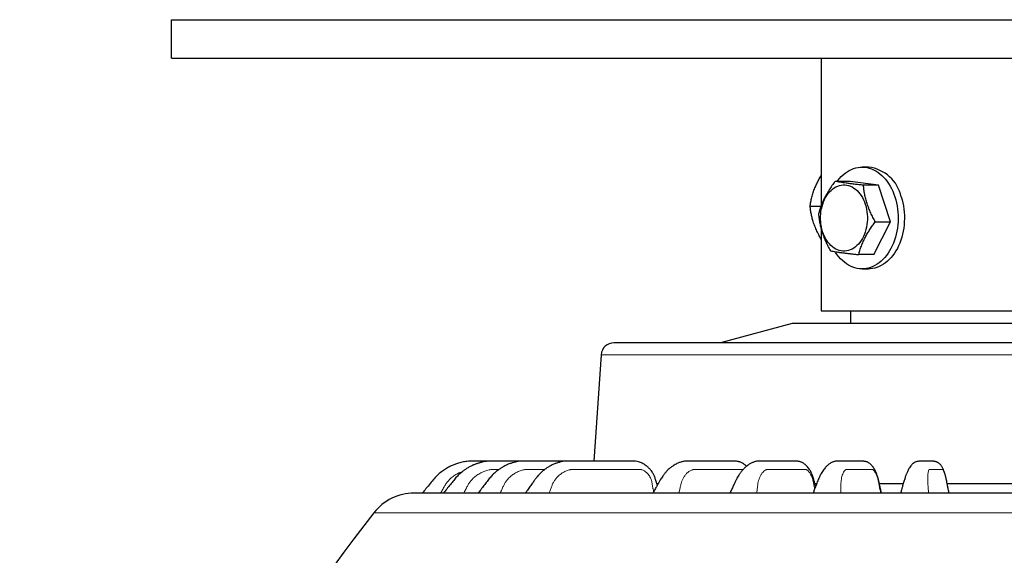
# Model space of a CAD drawing. Units: millimetres. Extents: x 207 to 2007, y 88 to 2868.
# Drawn here: x 493 to 713, y 1896 to 2016 of the extents above; entities that cross this region are included whole.
import ezdxf

# ---------------------------------------------------------------- set-up
doc = ezdxf.new("R2010")
doc.units = ezdxf.units.MM
doc.header["$LTSCALE"] = 10

msp = doc.modelspace()

# ---------------------------------------------------------------- linework, layer by layer
at = {"color": 7, "linetype": 'Continuous', "lineweight": 25}
for p, q in [((526.95, 2006.94), (526.95, 2015.51)), ((526.95, 2015.51), (898.38, 2015.51)), ((526.95, 2006.94), (898.38, 2006.94)), ((671.81, 2006.94), (671.81, 1973.96)), ((682.36, 1982.58), (680.95, 1982.58)), ((678.31, 1979.41), (674.92, 1979.41)), ((684.64, 1978.55), (678.31, 1979.41)), ((684.64, 1978.55), (681.25, 1978.55)), ((687.28, 1970.37), (684.64, 1978.55)), ((669.35, 1973.85), (671.77, 1973.85)), ((683.59, 1963.05), (687.28, 1970.37)), ((683.89, 1970.37), (687.28, 1970.37)), ((671.81, 1968.85), (671.81, 1950.51)), ((683.59, 1963.05), (680.2, 1963.05)), ((680.95, 1959.87), (682.36, 1959.87)), ((671.81, 1950.51), (753.53, 1950.51)), ((678.38, 1950.51), (678.38, 1947.66)), ((665.38, 1947.66), (649.39, 1943.37)), ((759.95, 1947.66), (665.38, 1947.66)), ((622.76, 1940.71), (621.12, 1916.93)), ((635.15, 1911.94), (635.46, 1911.94)), ((670.39, 1911.94), (670.81, 1911.94)), ((684.78, 1911.94), (690.13, 1911.94)), ((699.92, 1911.94), (725.46, 1911.94))]:
    msp.add_line(p, q, dxfattribs=at)
at = {"color": 8, "linetype": 'Continuous', "lineweight": 18}
for p, q in [((802.58, 1940.71), (622.76, 1940.71)), ((594.73, 1905.43), (572.04, 1905.43)), ((853.3, 1905.43), (594.73, 1905.43))]:
    msp.add_line(p, q, dxfattribs=at)
at = {"color": 7, "linetype": 'Continuous', "lineweight": 25, "flags": 128}
for points in [[(675.38, 1979.41), (675.52, 1979.6), (675.9, 1980.06), (676.31, 1980.49), (676.73, 1980.89), (677.16, 1981.24), (677.62, 1981.56), (678.08, 1981.84), (678.56, 1982.07), (679.04, 1982.26), (679.54, 1982.41), (680.04, 1982.51), (680.54, 1982.57), (681.04, 1982.58), (681.55, 1982.55), (682.05, 1982.48), (682.55, 1982.36), (683.04, 1982.19), (683.52, 1981.99), (683.99, 1981.74), (684.45, 1981.45), (684.9, 1981.11), (685.33, 1980.74), (685.75, 1980.34), (686.14, 1979.89), (686.52, 1979.41), (686.87, 1978.9), (687.2, 1978.36), (687.5, 1977.79), (687.78, 1977.2), (688.03, 1976.58), (688.26, 1975.94)], [(672.15, 1968.16), (671.99, 1968.69), (671.87, 1969.25), (671.77, 1969.81), (671.71, 1970.39), (671.68, 1970.97), (671.68, 1971.55), (671.72, 1972.13), (671.78, 1972.7), (671.88, 1973.26), (672.01, 1973.81), (672.17, 1974.35), (672.35, 1974.87), (672.57, 1975.36), (672.81, 1975.83), (673.08, 1976.27), (673.37, 1976.68), (673.69, 1977.06), (674.02, 1977.4), (674.37, 1977.7), (674.74, 1977.96), (675.12, 1978.18), (675.51, 1978.36), (675.91, 1978.49), (676.31, 1978.58), (676.72, 1978.62), (677.14, 1978.62), (677.54, 1978.57), (677.95, 1978.48), (678.35, 1978.34), (678.74, 1978.16), (679.12, 1977.93), (679.48, 1977.67), (679.83, 1977.36), (680.16, 1977.02), (680.48, 1976.64), (680.77, 1976.23), (681.03, 1975.79), (681.27, 1975.31), (681.48, 1974.82), (681.67, 1974.3), (681.83, 1973.76), (681.95, 1973.21), (682.04, 1972.64), (682.11, 1972.07), (682.14, 1971.49), (682.14, 1970.91), (682.1, 1970.33), (682.04, 1969.76), (681.94, 1969.19), (681.81, 1968.64), (681.65, 1968.1), (681.46, 1967.59), (681.25, 1967.09), (681.01, 1966.62), (680.74, 1966.18), (680.45, 1965.77), (680.13, 1965.4), (679.8, 1965.06), (679.45, 1964.76), (679.08, 1964.5), (678.7, 1964.28), (678.31, 1964.1), (677.91, 1963.96), (677.5, 1963.88), (677.09, 1963.83), (676.68, 1963.84), (676.27, 1963.88), (675.87, 1963.98), (675.47, 1964.11), (675.08, 1964.3), (674.7, 1964.52), (674.34, 1964.79), (673.99, 1965.09), (673.65, 1965.43), (673.34, 1965.81), (673.05, 1966.23), (672.79, 1966.67), (672.55, 1967.14), (672.33, 1967.64), (672.15, 1968.16)], [(688.26, 1975.94), (688.45, 1975.28), (688.62, 1974.61), (688.75, 1973.92), (688.86, 1973.22), (688.93, 1972.52), (688.97, 1971.81), (688.98, 1971.09), (688.96, 1970.38), (688.91, 1969.67), (688.82, 1968.97), (688.7, 1968.27), (688.56, 1967.59), (688.38, 1966.92), (688.18, 1966.27), (687.94, 1965.64), (687.68, 1965.03), (687.39, 1964.44), (687.08, 1963.89), (686.74, 1963.36), (686.38, 1962.86), (686, 1962.39), (685.59, 1961.96), (685.17, 1961.57), (684.74, 1961.21), (684.28, 1960.89), (683.82, 1960.62), (683.34, 1960.39), (682.86, 1960.19), (682.36, 1960.05), (681.86, 1959.94), (681.36, 1959.88), (680.86, 1959.87), (680.35, 1959.9), (679.85, 1959.98), (679.35, 1960.1), (678.86, 1960.26), (678.38, 1960.47), (677.91, 1960.72), (677.45, 1961.01), (677, 1961.34), (676.57, 1961.71), (676.15, 1962.12), (675.76, 1962.56), (675.38, 1963.04), (675.03, 1963.55), (674.94, 1963.7)], [(689.67, 1975.94), (689.87, 1975.28), (690.03, 1974.61), (690.17, 1973.92), (690.27, 1973.22), (690.34, 1972.52), (690.38, 1971.81), (690.39, 1971.09), (690.37, 1970.38), (690.32, 1969.67), (690.23, 1968.97), (690.12, 1968.27), (689.97, 1967.59), (689.8, 1966.92), (689.59, 1966.27), (689.36, 1965.64), (689.09, 1965.03), (688.81, 1964.44), (688.49, 1963.89), (688.15, 1963.36), (687.79, 1962.86), (687.41, 1962.39), (687.01, 1961.96), (686.59, 1961.57), (686.15, 1961.21), (685.7, 1960.89), (685.23, 1960.62), (684.76, 1960.39), (684.27, 1960.19), (683.78, 1960.05), (683.28, 1959.94), (682.77, 1959.88), (682.36, 1959.87)]]:
    msp.add_lwpolyline(points, dxfattribs=at)
at = {"color": 7, "linetype": 'Continuous', "lineweight": 25}
for centre, radius, start, end in [((681.4, 1974.18), 8.46, 12.0055, 83.4429), ((625.61, 1940.51), 2.86, 90, 176.0624), ((581.03, 1898.37), 11.43, 90, 141.8791), ((864.25, 1676.13), 371.43, 141.8791, 177.941)]:
    msp.add_arc(centre, radius, start, end, dxfattribs=at)
for points, knots in [([(669.35, 1973.85), (669.4, 1974.18), (669.5, 1974.84), (669.72, 1975.87), (670.02, 1976.91), (670.39, 1977.91), (670.82, 1978.86), (671.28, 1979.76), (671.62, 1980.36), (671.81, 1980.67), (671.81, 1980.68)], [0, 0, 0, 0, 0.149297, 0.298549, 0.451144, 0.603708, 0.733682, 0.863676, 0.996017, 1, 1, 1, 1]), ([(674.92, 1979.41), (674.69, 1979.09), (674.22, 1978.46), (673.57, 1977.48), (672.97, 1976.49), (672.47, 1975.53), (672.06, 1974.63), (671.73, 1973.78), (671.45, 1972.93), (671.31, 1972.36), (671.23, 1972.08)], [0, 0, 0, 0, 0.132309, 0.264582, 0.399814, 0.53502, 0.650207, 0.765411, 0.882695, 1, 1, 1, 1]), ([(681.25, 1978.55), (680.9, 1978.59), (680.2, 1978.66), (679.2, 1978.77), (678.25, 1978.89), (677.4, 1979), (676.67, 1979.11), (676.03, 1979.21), (675.45, 1979.31), (675.1, 1979.37), (674.92, 1979.41)], [0, 0, 0, 0, 0.13231, 0.264582, 0.399813, 0.53502, 0.650207, 0.765411, 0.882694, 1, 1, 1, 1]), ([(683.89, 1970.37), (683.71, 1970.7), (683.36, 1971.36), (682.87, 1972.38), (682.44, 1973.41), (682.07, 1974.45), (681.77, 1975.49), (681.53, 1976.51), (681.36, 1977.54), (681.29, 1978.21), (681.25, 1978.55)], [0, 0, 0, 0, 0.123856, 0.247683, 0.373851, 0.499998, 0.623636, 0.747294, 0.873632, 1, 1, 1, 1]), ([(671.81, 1966.53), (671.72, 1966.68), (671.43, 1967.18), (670.99, 1968.04), (670.51, 1969.1), (670.12, 1970.13), (669.83, 1971.11), (669.62, 1972.03), (669.46, 1972.94), (669.39, 1973.54), (669.35, 1973.85)], [0, 0, 0, 0, 0.064177, 0.206836, 0.352687, 0.498509, 0.622742, 0.746991, 0.873484, 1, 1, 1, 1]), ([(671.23, 1972.08), (671.27, 1971.75), (671.34, 1971.09), (671.51, 1970.08), (671.74, 1969.04), (672.05, 1968), (672.41, 1966.97), (672.84, 1965.94), (673.33, 1964.92), (673.69, 1964.24), (673.87, 1963.91)], [0, 0, 0, 0, 0.123856, 0.247682, 0.373853, 0.499999, 0.623637, 0.747295, 0.873633, 1, 1, 1, 1]), ([(680.2, 1963.05), (680.28, 1963.36), (680.45, 1964), (680.78, 1964.97), (681.18, 1965.96), (681.65, 1966.92), (682.15, 1967.83), (682.69, 1968.68), (683.26, 1969.53), (683.68, 1970.09), (683.89, 1970.37)], [0, 0, 0, 0, 0.132309, 0.264582, 0.399812, 0.53502, 0.650205, 0.765411, 0.882693, 1, 1, 1, 1]), ([(673.87, 1963.91), (674.07, 1963.87), (674.47, 1963.79), (675.15, 1963.68), (675.91, 1963.56), (676.72, 1963.45), (677.55, 1963.35), (678.39, 1963.25), (679.27, 1963.15), (679.89, 1963.08), (680.2, 1963.05)], [0, 0, 0, 0, 0.13231, 0.264582, 0.399813, 0.53502, 0.650207, 0.765411, 0.882694, 1, 1, 1, 1]), ([(712.67, 1943.37), (711.82, 1943.37), (710.12, 1943.37), (707.57, 1943.37), (705.03, 1943.37), (702.5, 1943.37), (699.97, 1943.37), (697.41, 1943.37), (694.89, 1943.37), (692.42, 1943.37), (690.02, 1943.37), (687.64, 1943.37), (685.28, 1943.37), (682.94, 1943.37), (680.48, 1943.37), (677.9, 1943.37), (675.24, 1943.37), (672.61, 1943.37), (670.03, 1943.37), (667.5, 1943.37), (664.84, 1943.37), (662.05, 1943.37), (659.18, 1943.37), (656.39, 1943.37), (653.69, 1943.37), (651.09, 1943.37), (648.59, 1943.37), (646.21, 1943.37), (643.94, 1943.37), (641.8, 1943.37), (639.98, 1943.37), (638.44, 1943.37), (637.16, 1943.37), (635.94, 1943.37), (634.78, 1943.37), (633.69, 1943.37), (632.67, 1943.37), (631.68, 1943.37), (630.75, 1943.37), (629.87, 1943.37), (629.08, 1943.37), (628.36, 1943.37), (627.73, 1943.37), (627.18, 1943.37), (626.67, 1943.37), (626.22, 1943.37), (625.87, 1943.37), (625.65, 1943.37), (625.62, 1943.37), (625.61, 1943.37)], [0, 0, 0, 0, 0.018668, 0.037302, 0.055918, 0.074533, 0.093161, 0.111821, 0.131341, 0.149456, 0.167549, 0.185633, 0.203724, 0.221836, 0.239983, 0.261463, 0.282894, 0.304301, 0.325709, 0.347142, 0.368624, 0.39483, 0.421028, 0.447314, 0.47365, 0.500001, 0.526347, 0.552685, 0.578971, 0.605167, 0.631378, 0.649792, 0.668169, 0.686523, 0.70487, 0.723225, 0.741603, 0.760021, 0.779813, 0.799566, 0.819297, 0.839027, 0.858774, 0.878558, 0.897515, 0.923139, 0.948733, 0.974339, 1, 1, 1, 1]), ([(799.73, 1943.37), (799.72, 1943.37), (799.71, 1943.37), (799.58, 1943.37), (799.37, 1943.37), (799.06, 1943.37), (798.62, 1943.37), (798.08, 1943.37), (797.47, 1943.37), (796.8, 1943.37), (796.09, 1943.37), (795.32, 1943.37), (794.47, 1943.37), (793.53, 1943.37), (792.53, 1943.37), (791.47, 1943.37), (790.35, 1943.37), (789.17, 1943.37), (787.92, 1943.37), (786.47, 1943.37), (784.8, 1943.37), (782.88, 1943.37), (780.86, 1943.37), (778.73, 1943.37), (776.5, 1943.37), (774.18, 1943.37), (771.79, 1943.37), (769.3, 1943.37), (766.72, 1943.37), (764.04, 1943.37), (761.27, 1943.37), (758.42, 1943.37), (755.52, 1943.37), (752.77, 1943.37), (750.2, 1943.37), (747.82, 1943.37), (745.41, 1943.37), (742.97, 1943.37), (740.47, 1943.37), (737.92, 1943.37), (735.33, 1943.37), (732.71, 1943.37), (730.08, 1943.37), (727.45, 1943.37), (724.69, 1943.37), (721.8, 1943.37), (718.76, 1943.37), (715.72, 1943.37), (713.69, 1943.37), (712.67, 1943.37)], [0, 0, 0, 0, 0.019037, 0.038783, 0.058021, 0.080312, 0.102584, 0.124864, 0.147181, 0.166116, 0.185024, 0.203921, 0.222824, 0.24175, 0.261223, 0.27983, 0.298419, 0.317006, 0.335608, 0.354239, 0.378646, 0.40301, 0.427367, 0.451753, 0.476375, 0.500681, 0.524961, 0.549253, 0.57359, 0.598366, 0.623097, 0.64782, 0.672573, 0.697169, 0.716328, 0.735468, 0.754605, 0.773758, 0.792944, 0.8127, 0.832424, 0.852137, 0.871857, 0.891602, 0.910841, 0.933132, 0.955404, 0.977684, 1, 1, 1, 1]), ([(598.3, 1916.94), (598.05, 1916.94), (597.55, 1916.94), (596.81, 1916.94), (596.12, 1916.94), (595.53, 1916.94), (595.03, 1916.94), (594.57, 1916.94), (594.06, 1916.94), (593.45, 1916.94), (592.67, 1916.9), (591.73, 1916.72), (590.77, 1916.47), (589.89, 1916.15), (589.08, 1915.8), (588.21, 1915.33), (587.31, 1914.72), (586.38, 1913.95), (585.48, 1913.01), (584.61, 1911.93), (583.71, 1910.86), (583.12, 1910.14), (582.84, 1909.8)], [0, 0, 0, 0, 0.040387, 0.083636, 0.123061, 0.156138, 0.18168, 0.205058, 0.233448, 0.267268, 0.305352, 0.363183, 0.425223, 0.469492, 0.517904, 0.572107, 0.632137, 0.698038, 0.769745, 0.846209, 0.927565, 1, 1, 1, 1]), ([(605.55, 1916.94), (605.11, 1916.94), (604.23, 1916.94), (602.96, 1916.94), (601.78, 1916.94), (600.72, 1916.94), (599.9, 1916.94), (599.31, 1916.94), (598.91, 1916.94), (598.52, 1916.94), (598.08, 1916.94), (597.52, 1916.93), (596.86, 1916.85), (596.18, 1916.71), (595.52, 1916.53), (594.88, 1916.33), (594.22, 1916.07), (593.56, 1915.76), (592.91, 1915.39), (592.32, 1915.01), (591.76, 1914.59), (591.16, 1914.08), (590.5, 1913.44), (589.83, 1912.63), (589.09, 1911.7), (588.33, 1910.75), (587.81, 1910.11), (587.56, 1909.8)], [0, 0, 0, 0, 0.065672, 0.129497, 0.187693, 0.240032, 0.286383, 0.308093, 0.327839, 0.344831, 0.365437, 0.392656, 0.426799, 0.46045, 0.494003, 0.526058, 0.5568, 0.595379, 0.631257, 0.664459, 0.695299, 0.73261, 0.776392, 0.826414, 0.88234, 0.944444, 1, 1, 1, 1]), ([(615.51, 1916.94), (615.21, 1916.94), (614.44, 1916.94), (613.22, 1916.94), (611.97, 1916.94), (610.87, 1916.94), (609.91, 1916.94), (609.01, 1916.94), (608.17, 1916.94), (607.47, 1916.94), (606.92, 1916.94), (606.5, 1916.94), (606.07, 1916.94), (605.56, 1916.94), (604.94, 1916.94), (604.27, 1916.88), (603.64, 1916.74), (603.15, 1916.61), (602.76, 1916.49), (602.41, 1916.38), (602.01, 1916.23), (601.54, 1916.02), (601.03, 1915.76), (600.47, 1915.44), (599.88, 1915.04), (599.24, 1914.55), (598.59, 1913.95), (597.93, 1913.24), (597.29, 1912.4), (596.6, 1911.51), (595.93, 1910.63), (595.5, 1910.06), (595.3, 1909.8)], [0, 0, 0, 0, 0.041147, 0.104733, 0.164532, 0.210448, 0.253857, 0.294754, 0.33314, 0.36723, 0.389339, 0.4075, 0.424906, 0.447127, 0.475439, 0.506474, 0.534238, 0.558904, 0.572043, 0.5867, 0.605441, 0.628162, 0.652248, 0.679593, 0.710194, 0.744043, 0.781134, 0.821421, 0.864713, 0.911024, 0.960543, 1, 1, 1, 1]), ([(601.7, 1916.94), (601.59, 1916.94), (601.16, 1916.94), (600.53, 1916.94), (599.99, 1916.94), (599.79, 1916.94), (599.77, 1916.94)], [0, 0, 0, 0, 0.159549, 0.683087, 0.973935, 1, 1, 1, 1]), ([(603.28, 1916.94), (603.26, 1916.94), (603.14, 1916.94), (603.02, 1916.94), (602.93, 1916.94)], [0, 0, 0, 0, 0.174644, 1, 1, 1, 1]), ([(635.28, 1911.59), (635.22, 1911.78), (635.06, 1912.26), (634.85, 1912.99), (634.57, 1913.71), (634.26, 1914.29), (633.97, 1914.74), (633.71, 1915.07), (633.5, 1915.3), (633.31, 1915.49), (633.09, 1915.7), (632.77, 1915.96), (632.38, 1916.23), (631.94, 1916.47), (631.51, 1916.66), (631.01, 1916.84), (630.43, 1916.94), (629.8, 1916.93), (629.16, 1916.94), (628.46, 1916.94), (627.71, 1916.94), (626.9, 1916.94), (625.98, 1916.94), (624.97, 1916.94), (623.89, 1916.94), (622.81, 1916.94), (621.76, 1916.94), (620.78, 1916.94), (619.84, 1916.94), (618.97, 1916.94), (618.15, 1916.94), (617.42, 1916.94), (616.83, 1916.94), (616.38, 1916.94), (616.02, 1916.94), (615.6, 1916.94), (615.08, 1916.94), (614.49, 1916.92), (613.84, 1916.8), (613.18, 1916.62), (612.5, 1916.39), (611.88, 1916.13), (611.31, 1915.83), (610.79, 1915.52), (610.27, 1915.16), (609.81, 1914.79), (609.44, 1914.47), (609.21, 1914.25), (609.07, 1914.11), (608.97, 1914), (608.83, 1913.85), (608.61, 1913.61), (608.3, 1913.24), (607.92, 1912.72), (607.46, 1912.08), (606.92, 1911.31), (606.37, 1910.54), (606.01, 1910.02), (605.85, 1909.8)], [0, 0, 0, 0, 0.01525, 0.037641, 0.057171, 0.073887, 0.087701, 0.098524, 0.106339, 0.11217, 0.1197, 0.12925, 0.144389, 0.157221, 0.169274, 0.181125, 0.199782, 0.217808, 0.236537, 0.257316, 0.280146, 0.305031, 0.331971, 0.363982, 0.398442, 0.432655, 0.465005, 0.495495, 0.52463, 0.551838, 0.577116, 0.600285, 0.620399, 0.631872, 0.64215, 0.654191, 0.669416, 0.687513, 0.70572, 0.725852, 0.745532, 0.765782, 0.781768, 0.798427, 0.815753, 0.832877, 0.846131, 0.85513, 0.858042, 0.861494, 0.867027, 0.87464, 0.887999, 0.905027, 0.92582, 0.950493, 0.978886, 1, 1, 1, 1]), ([(608.94, 1916.94), (608.81, 1916.94), (608.38, 1916.94), (607.72, 1916.94), (607.01, 1916.94), (606.61, 1916.94), (606.42, 1916.94), (606.42, 1916.94)], [0, 0, 0, 0, 0.154126, 0.520801, 0.775274, 0.999902, 1, 1, 1, 1]), ([(621.12, 1916.94), (620.89, 1916.94), (620.29, 1916.94), (619.36, 1916.94), (618.35, 1916.94), (617.45, 1916.94), (616.72, 1916.94), (616.28, 1916.94), (616.11, 1916.94), (616.11, 1916.94)], [0, 0, 0, 0, 0.136422, 0.358501, 0.559915, 0.740131, 0.899346, 0.997889, 1, 1, 1, 1]), ([(655.18, 1915.81), (655.11, 1915.87), (654.97, 1916.01), (654.73, 1916.19), (654.46, 1916.38), (654.17, 1916.55), (653.89, 1916.68), (653.67, 1916.77), (653.48, 1916.83), (653.31, 1916.87), (653.06, 1916.92), (652.73, 1916.93), (652.36, 1916.94), (651.96, 1916.94), (651.44, 1916.94), (650.77, 1916.94), (649.98, 1916.94), (649.15, 1916.94), (648.3, 1916.94), (647.44, 1916.94), (646.56, 1916.94), (645.67, 1916.94), (644.79, 1916.94), (643.99, 1916.94), (643.4, 1916.94), (643, 1916.94), (642.76, 1916.94), (642.53, 1916.94), (642.29, 1916.94), (641.95, 1916.94), (641.57, 1916.93), (641.17, 1916.9), (640.8, 1916.82), (640.48, 1916.72), (640.16, 1916.61), (639.82, 1916.47), (639.44, 1916.29), (639.07, 1916.08), (638.72, 1915.86), (638.43, 1915.65), (638.16, 1915.43), (637.87, 1915.19), (637.58, 1914.91), (637.31, 1914.62), (637.08, 1914.37), (636.89, 1914.14), (636.7, 1913.89), (636.46, 1913.58), (636.2, 1913.19), (635.91, 1912.72), (635.6, 1912.17), (635.25, 1911.54), (634.85, 1910.82), (634.52, 1910.23), (634.33, 1909.88), (634.28, 1909.81)], [0, 0, 0, 0, 0.009323, 0.018475, 0.029429, 0.041676, 0.051906, 0.05949, 0.065102, 0.070712, 0.076498, 0.091938, 0.108327, 0.126589, 0.146722, 0.182146, 0.222206, 0.261894, 0.305272, 0.348815, 0.389727, 0.438001, 0.482024, 0.521793, 0.557223, 0.569853, 0.581776, 0.593049, 0.60421, 0.618421, 0.635818, 0.651538, 0.664299, 0.675815, 0.687907, 0.701687, 0.717513, 0.734648, 0.749588, 0.761938, 0.773238, 0.786458, 0.801629, 0.815232, 0.826748, 0.836196, 0.845017, 0.857964, 0.875375, 0.89214, 0.911999, 0.935277, 0.962011, 0.99156, 1, 1, 1, 1]), ([(670.57, 1911.27), (670.54, 1911.37), (670.45, 1911.73), (670.31, 1912.32), (670.15, 1912.98), (669.99, 1913.5), (669.84, 1913.9), (669.68, 1914.26), (669.51, 1914.61), (669.31, 1914.95), (669.08, 1915.3), (668.82, 1915.64), (668.53, 1915.94), (668.26, 1916.19), (667.99, 1916.39), (667.72, 1916.56), (667.47, 1916.69), (667.27, 1916.77), (667.1, 1916.83), (666.89, 1916.89), (666.62, 1916.91), (666.28, 1916.92), (665.88, 1916.93), (665.46, 1916.93), (665.04, 1916.94), (664.64, 1916.94), (664.24, 1916.94), (663.67, 1916.94), (662.95, 1916.94), (662.09, 1916.94), (661.34, 1916.94), (660.68, 1916.94), (660.12, 1916.94), (659.61, 1916.94), (659.19, 1916.94), (658.86, 1916.94), (658.57, 1916.94), (658.26, 1916.94), (657.97, 1916.94), (657.65, 1916.93), (657.28, 1916.88), (656.93, 1916.79), (656.62, 1916.67), (656.33, 1916.54), (656.05, 1916.4), (655.81, 1916.26), (655.62, 1916.14), (655.43, 1916), (655.21, 1915.83), (654.95, 1915.62), (654.7, 1915.38), (654.48, 1915.15), (654.29, 1914.95), (654.13, 1914.75), (653.97, 1914.56), (653.81, 1914.34), (653.63, 1914.09), (653.42, 1913.77), (653.17, 1913.36), (652.89, 1912.86), (652.61, 1912.28), (652.28, 1911.57), (651.9, 1910.77), (651.62, 1910.17), (651.46, 1909.83), (651.45, 1909.8)], [0, 0, 0, 0, 0.007665, 0.029171, 0.047309, 0.060377, 0.07205, 0.082633, 0.093534, 0.104849, 0.115934, 0.129594, 0.142505, 0.15274, 0.163182, 0.172596, 0.180825, 0.186703, 0.190251, 0.196207, 0.207759, 0.22282, 0.241958, 0.265325, 0.286655, 0.308827, 0.330615, 0.35202, 0.401443, 0.448695, 0.493781, 0.528372, 0.560509, 0.589553, 0.615504, 0.631057, 0.646627, 0.663855, 0.677529, 0.690081, 0.701955, 0.714146, 0.723882, 0.735447, 0.747607, 0.757304, 0.764447, 0.771831, 0.781542, 0.793567, 0.805738, 0.816193, 0.824958, 0.832349, 0.840715, 0.848644, 0.857459, 0.869852, 0.885863, 0.901896, 0.920516, 0.942574, 0.968426, 0.996951, 1, 1, 1, 1]), ([(685.28, 1909.8), (685.24, 1909.97), (685.13, 1910.45), (684.96, 1911.16), (684.79, 1911.92), (684.67, 1912.54), (684.55, 1913.04), (684.43, 1913.44), (684.33, 1913.76), (684.2, 1914.11), (684.05, 1914.5), (683.85, 1914.92), (683.63, 1915.3), (683.41, 1915.63), (683.18, 1915.92), (682.94, 1916.17), (682.68, 1916.4), (682.43, 1916.57), (682.23, 1916.68), (682.08, 1916.75), (681.93, 1916.81), (681.76, 1916.86), (681.54, 1916.89), (681.28, 1916.91), (680.99, 1916.93), (680.68, 1916.93), (680.34, 1916.94), (680, 1916.94), (679.66, 1916.94), (679.23, 1916.94), (678.74, 1916.94), (678.19, 1916.94), (677.66, 1916.94), (677.14, 1916.94), (676.61, 1916.94), (676.16, 1916.94), (675.81, 1916.94), (675.54, 1916.94), (675.22, 1916.93), (674.88, 1916.89), (674.57, 1916.81), (674.25, 1916.69), (673.95, 1916.53), (673.68, 1916.35), (673.41, 1916.15), (673.15, 1915.93), (672.91, 1915.69), (672.66, 1915.41), (672.39, 1915.06), (672.1, 1914.63), (671.85, 1914.21), (671.63, 1913.81), (671.44, 1913.44), (671.26, 1913.03), (671.06, 1912.56), (670.85, 1912.03), (670.64, 1911.45), (670.4, 1910.83), (670.19, 1910.27), (670.06, 1909.92), (670.02, 1909.8)], [0, 0, 0, 0, 0.013638, 0.037373, 0.056839, 0.072612, 0.085437, 0.096323, 0.105164, 0.113181, 0.126305, 0.140499, 0.153356, 0.166246, 0.176698, 0.187765, 0.198745, 0.206813, 0.213352, 0.218043, 0.220934, 0.22655, 0.234271, 0.246965, 0.263422, 0.283848, 0.308299, 0.335136, 0.361399, 0.38703, 0.432382, 0.475613, 0.516728, 0.560974, 0.603156, 0.643388, 0.662727, 0.681466, 0.69906, 0.711647, 0.723544, 0.733836, 0.744362, 0.755307, 0.768565, 0.781895, 0.794133, 0.805432, 0.823029, 0.840913, 0.859645, 0.872526, 0.885631, 0.899004, 0.914056, 0.931745, 0.948327, 0.967643, 0.989043, 1, 1, 1, 1]), ([(700.35, 1909.8), (700.34, 1909.87), (700.27, 1910.22), (700.14, 1910.82), (699.99, 1911.55), (699.88, 1912.18), (699.77, 1912.7), (699.67, 1913.17), (699.57, 1913.57), (699.48, 1913.92), (699.38, 1914.27), (699.27, 1914.61), (699.15, 1914.92), (699.05, 1915.16), (698.97, 1915.34), (698.87, 1915.53), (698.75, 1915.75), (698.59, 1915.98), (698.42, 1916.19), (698.24, 1916.36), (698.08, 1916.48), (697.93, 1916.59), (697.78, 1916.67), (697.64, 1916.74), (697.51, 1916.79), (697.38, 1916.83), (697.22, 1916.87), (697.02, 1916.9), (696.84, 1916.92), (696.65, 1916.93), (696.47, 1916.94), (696.31, 1916.94), (696.15, 1916.94), (695.99, 1916.94), (695.74, 1916.94), (695.43, 1916.94), (695.1, 1916.94), (694.85, 1916.94), (694.64, 1916.94), (694.42, 1916.94), (694.22, 1916.94), (694.02, 1916.94), (693.86, 1916.93), (693.62, 1916.91), (693.32, 1916.87), (693.05, 1916.81), (692.83, 1916.73), (692.68, 1916.66), (692.55, 1916.58), (692.42, 1916.5), (692.27, 1916.38), (692.11, 1916.24), (691.88, 1916), (691.63, 1915.67), (691.41, 1915.32), (691.22, 1914.96), (691.05, 1914.61), (690.92, 1914.3), (690.82, 1914.05), (690.73, 1913.82), (690.64, 1913.56), (690.52, 1913.23), (690.39, 1912.83), (690.26, 1912.4), (690.13, 1911.93), (689.97, 1911.36), (689.79, 1910.69), (689.64, 1910.16), (689.56, 1909.85), (689.54, 1909.8)], [0, 0, 0, 0, 0.005369, 0.028492, 0.048293, 0.06463, 0.078104, 0.089995, 0.102522, 0.113029, 0.122517, 0.136022, 0.148638, 0.15633, 0.163414, 0.170841, 0.178243, 0.187469, 0.196304, 0.203336, 0.209863, 0.214228, 0.218269, 0.223824, 0.226729, 0.229997, 0.237759, 0.247408, 0.260924, 0.277457, 0.297099, 0.319806, 0.343159, 0.366095, 0.388614, 0.448394, 0.505028, 0.540125, 0.573581, 0.604568, 0.633062, 0.650685, 0.667236, 0.685089, 0.700171, 0.716687, 0.724505, 0.73115, 0.736679, 0.741166, 0.746284, 0.753378, 0.762919, 0.782813, 0.802091, 0.819721, 0.836013, 0.850626, 0.85942, 0.86747, 0.876911, 0.889562, 0.905363, 0.918515, 0.933178, 0.950535, 0.971306, 0.995148, 1, 1, 1, 1]), ([(602.27, 1909.8), (601.66, 1909.8), (600.45, 1909.8), (598.73, 1909.8), (597.08, 1909.8), (595.5, 1909.8), (594, 1909.8), (592.58, 1909.8), (591.22, 1909.8), (589.9, 1909.8), (588.63, 1909.8), (587.44, 1909.8), (586.33, 1909.8), (585.32, 1909.8), (584.41, 1909.8), (583.57, 1909.8), (582.81, 1909.8), (582.16, 1909.8), (581.65, 1909.8), (581.29, 1909.8), (581.07, 1909.8), (581.05, 1909.8), (581.04, 1909.8)], [0, 0, 0, 0, 0.044554, 0.089034, 0.133468, 0.177886, 0.222316, 0.266789, 0.311333, 0.357621, 0.406382, 0.45515, 0.504457, 0.554464, 0.604463, 0.654494, 0.712514, 0.770506, 0.828535, 0.887473, 0.946381, 1, 1, 1, 1]), ([(844.3, 1909.8), (844.3, 1909.8), (844.33, 1909.8), (844.23, 1909.8), (844, 1909.8), (843.59, 1909.8), (843.04, 1909.8), (842.32, 1909.8), (841.46, 1909.8), (840.43, 1909.8), (839.26, 1909.8), (837.94, 1909.8), (836.48, 1909.8), (834.87, 1909.8), (833.2, 1909.8), (831.51, 1909.8), (829.81, 1909.8), (828.02, 1909.8), (826.14, 1909.8), (824.17, 1909.8), (822.12, 1909.8), (819.91, 1909.8), (817.54, 1909.8), (814.98, 1909.8), (812.35, 1909.8), (809.64, 1909.8), (806.86, 1909.8), (804.02, 1909.8), (801.2, 1909.8), (798.42, 1909.8), (795.67, 1909.8), (792.9, 1909.8), (790.1, 1909.8), (787.26, 1909.8), (784.28, 1909.8), (781.17, 1909.8), (777.9, 1909.8), (774.55, 1909.8), (771.11, 1909.8), (767.57, 1909.8), (763.96, 1909.8), (760.37, 1909.8), (756.81, 1909.8), (753.3, 1909.8), (749.72, 1909.8), (746.08, 1909.8), (742.4, 1909.8), (738.5, 1909.8), (734.37, 1909.8), (730.02, 1909.8), (725.63, 1909.8), (721.2, 1909.8), (716.73, 1909.8), (712.25, 1909.8), (707.75, 1909.8), (703.24, 1909.8), (698.73, 1909.8), (694.24, 1909.8), (689.75, 1909.8), (685.29, 1909.8), (680.87, 1909.8), (676.48, 1909.8), (672.15, 1909.8), (667.87, 1909.8), (663.65, 1909.8), (659.7, 1909.8), (656.01, 1909.8), (652.58, 1909.8), (649.2, 1909.8), (645.9, 1909.8), (642.67, 1909.8), (639.5, 1909.8), (636.3, 1909.8), (633.06, 1909.8), (629.81, 1909.8), (626.66, 1909.8), (623.62, 1909.8), (620.68, 1909.8), (617.86, 1909.8), (615.23, 1909.8), (612.77, 1909.8), (610.48, 1909.8), (608.29, 1909.8), (606.19, 1909.8), (604.18, 1909.8), (602.91, 1909.8), (602.27, 1909.8)], [0, 0, 0, 0, 0.001196, 0.014568, 0.027933, 0.041307, 0.05475, 0.068186, 0.081632, 0.095075, 0.108512, 0.121957, 0.135329, 0.148694, 0.162068, 0.17341, 0.184745, 0.196083, 0.207341, 0.218501, 0.229661, 0.240828, 0.253078, 0.265322, 0.277573, 0.289559, 0.3015, 0.313445, 0.325136, 0.335766, 0.346398, 0.356895, 0.36718, 0.377465, 0.387755, 0.398978, 0.410197, 0.421421, 0.432976, 0.444573, 0.456174, 0.468037, 0.478983, 0.489931, 0.501, 0.512226, 0.52345, 0.534682, 0.547707, 0.560726, 0.573753, 0.586984, 0.600208, 0.613441, 0.626813, 0.640178, 0.653552, 0.666995, 0.680432, 0.693877, 0.70732, 0.720757, 0.734202, 0.747574, 0.760939, 0.774313, 0.785655, 0.79699, 0.808328, 0.819586, 0.830747, 0.841906, 0.853073, 0.865323, 0.877567, 0.889818, 0.901804, 0.913745, 0.92569, 0.937381, 0.948011, 0.958643, 0.96914, 0.979426, 0.98971, 1, 1, 1, 1])]:
    msp.add_open_spline(points, degree=3, knots=knots, dxfattribs=at)
at = {"color": 8, "linetype": 'Continuous', "lineweight": 18}
for points, knots in [([(592.09, 1909.8), (592.23, 1910.06), (592.51, 1910.58), (592.87, 1911.34), (593.28, 1912.02), (593.75, 1912.63), (594.33, 1913.24), (595.04, 1913.82), (595.87, 1914.32), (596.78, 1914.72), (597.5, 1914.93), (597.99, 1915.03), (598.24, 1915.06), (598.49, 1915.08), (598.71, 1915.09), (598.94, 1915.09), (599.22, 1915.09), (599.56, 1915.09), (599.82, 1915.09), (599.95, 1915.09), (599.96, 1915.09)], [0, 0, 0, 0, 0.086242, 0.172434, 0.242262, 0.319476, 0.396872, 0.492078, 0.587334, 0.684202, 0.784175, 0.808007, 0.832974, 0.859146, 0.881202, 0.897111, 0.924352, 0.962925, 0.997458, 1, 1, 1, 1]), ([(600.22, 1909.8), (600.35, 1910.06), (600.59, 1910.58), (600.9, 1911.34), (601.27, 1912.02), (601.69, 1912.63), (602.22, 1913.24), (602.87, 1913.82), (603.63, 1914.32), (604.47, 1914.72), (605.14, 1914.93), (605.6, 1915.03), (605.83, 1915.06), (606.07, 1915.08), (606.27, 1915.09), (606.48, 1915.09), (606.74, 1915.09), (607.07, 1915.09), (607.39, 1915.09), (607.67, 1915.09), (607.93, 1915.09), (608.19, 1915.09), (608.45, 1915.09), (608.75, 1915.09), (609.14, 1915.09), (609.63, 1915.09), (610, 1915.09), (610.19, 1915.09)], [0, 0, 0, 0, 0.067062, 0.134085, 0.188383, 0.248424, 0.308608, 0.38264, 0.456711, 0.532036, 0.609774, 0.628306, 0.647721, 0.668073, 0.685223, 0.697594, 0.718776, 0.74877, 0.775624, 0.7965, 0.817376, 0.83825, 0.859124, 0.879997, 0.911943, 0.953199, 1, 1, 1, 1]), ([(611.12, 1909.8), (611.23, 1910.06), (611.43, 1910.58), (611.69, 1911.34), (612.01, 1912.02), (612.37, 1912.63), (612.83, 1913.24), (613.4, 1913.82), (614.08, 1914.32), (614.82, 1914.72), (615.42, 1914.93), (615.84, 1915.03), (616.05, 1915.06), (616.26, 1915.08), (616.45, 1915.09), (616.64, 1915.09), (616.88, 1915.09), (617.17, 1915.09), (617.46, 1915.09), (617.72, 1915.09), (617.95, 1915.09), (618.19, 1915.09), (618.42, 1915.09), (618.7, 1915.09), (619.05, 1915.09), (619.55, 1915.09), (620.12, 1915.09), (620.71, 1915.09), (621.24, 1915.09), (621.7, 1915.09), (622.12, 1915.09), (622.49, 1915.09), (622.79, 1915.09), (622.96, 1915.09), (623.04, 1915.09), (623.06, 1915.09), (623.06, 1915.09), (623.06, 1915.09), (623.06, 1915.09), (623.1, 1915.09), (623.18, 1915.09), (623.3, 1915.09), (623.41, 1915.09), (623.53, 1915.09), (623.65, 1915.09), (623.76, 1915.09), (624.06, 1915.09), (624.69, 1915.09), (625.97, 1915.09), (627.71, 1915.09), (629.14, 1915.09), (629.96, 1915.09), (630.16, 1915.09), (630.36, 1915.09), (630.58, 1915.09), (630.83, 1915.09), (631.07, 1915.09), (631.28, 1915.08), (631.42, 1915.08), (631.53, 1915.08), (631.62, 1915.07), (631.72, 1915.05), (631.82, 1915.02), (632, 1914.95), (632.24, 1914.84), (632.51, 1914.68), (632.74, 1914.51), (632.99, 1914.29), (633.26, 1914.01), (633.52, 1913.65), (633.74, 1913.25), (633.9, 1912.9), (633.99, 1912.58), (634.05, 1912.3), (634.1, 1911.99), (634.14, 1911.67), (634.2, 1911.35), (634.25, 1911.08), (634.31, 1910.83), (634.38, 1910.57), (634.44, 1910.34), (634.47, 1910.19), (634.48, 1910.16)], [0, 0, 0, 0, 0.026967, 0.053919, 0.075754, 0.099898, 0.124099, 0.15387, 0.183655, 0.213946, 0.245206, 0.252659, 0.260466, 0.26865, 0.275546, 0.280521, 0.289039, 0.301101, 0.311899, 0.320294, 0.328689, 0.337083, 0.345477, 0.35387, 0.366717, 0.383307, 0.40694, 0.428164, 0.446981, 0.46339, 0.477391, 0.492239, 0.502856, 0.50924, 0.510844, 0.51125, 0.511353, 0.51138, 0.51139, 0.511391, 0.51556, 0.51973, 0.523899, 0.528069, 0.532238, 0.536408, 0.540577, 0.563509, 0.604459, 0.677585, 0.75071, 0.757892, 0.765074, 0.772256, 0.779438, 0.788822, 0.798377, 0.805736, 0.810899, 0.81417, 0.817366, 0.820712, 0.82422, 0.827902, 0.840699, 0.850006, 0.859067, 0.867952, 0.881107, 0.894292, 0.907673, 0.920883, 0.928102, 0.93641, 0.945865, 0.955402, 0.964689, 0.973737, 0.979542, 0.986774, 0.997214, 1, 1, 1, 1]), ([(640.09, 1909.8), (640.15, 1910.06), (640.27, 1910.58), (640.4, 1911.34), (640.58, 1912.02), (640.81, 1912.63), (641.1, 1913.24), (641.47, 1913.82), (641.93, 1914.32), (642.45, 1914.72), (642.87, 1914.93), (643.17, 1915.03), (643.32, 1915.06), (643.47, 1915.08), (643.61, 1915.09), (643.74, 1915.09), (643.92, 1915.09), (644.13, 1915.09), (644.34, 1915.09), (644.53, 1915.09), (644.7, 1915.09), (644.87, 1915.09), (645.04, 1915.09), (645.24, 1915.09), (645.5, 1915.09), (645.86, 1915.09), (646.27, 1915.09), (646.7, 1915.09), (647.09, 1915.09), (647.42, 1915.09), (647.73, 1915.09), (647.99, 1915.09), (648.21, 1915.09), (648.34, 1915.09), (648.39, 1915.09), (648.41, 1915.09), (648.41, 1915.09), (648.41, 1915.09), (648.41, 1915.09), (648.44, 1915.09), (648.5, 1915.09), (648.58, 1915.09), (648.67, 1915.09), (648.75, 1915.09), (648.84, 1915.09), (648.92, 1915.09), (649.13, 1915.09), (649.59, 1915.09), (650.52, 1915.09), (651.79, 1915.09), (652.83, 1915.09), (653.42, 1915.09), (653.57, 1915.09), (653.71, 1915.09), (653.87, 1915.09), (654.05, 1915.09), (654.23, 1915.09), (654.35, 1915.09), (654.41, 1915.08), (654.42, 1915.08)], [0, 0, 0, 0, 0.033419, 0.066819, 0.093878, 0.123799, 0.15379, 0.190683, 0.227595, 0.265132, 0.303872, 0.313107, 0.322782, 0.332924, 0.341471, 0.347636, 0.358192, 0.373139, 0.386521, 0.396924, 0.407327, 0.41773, 0.428132, 0.438534, 0.454454, 0.475013, 0.5043, 0.530603, 0.553922, 0.574256, 0.591606, 0.610008, 0.623164, 0.631075, 0.633064, 0.633566, 0.633695, 0.633728, 0.63374, 0.633741, 0.638908, 0.644075, 0.649242, 0.654409, 0.659576, 0.664743, 0.66991, 0.698329, 0.749076, 0.839697, 0.930317, 0.939217, 0.948117, 0.957018, 0.965918, 0.977548, 0.989388, 0.998508, 1, 1, 1, 1]), ([(657.45, 1909.8), (657.48, 1910.06), (657.55, 1910.58), (657.62, 1911.34), (657.72, 1912.02), (657.87, 1912.63), (658.07, 1913.24), (658.33, 1913.82), (658.66, 1914.32), (659.04, 1914.72), (659.35, 1914.93), (659.58, 1915.03), (659.7, 1915.06), (659.81, 1915.08), (659.92, 1915.09), (660.02, 1915.09), (660.16, 1915.09), (660.32, 1915.09), (660.48, 1915.09), (660.63, 1915.09), (660.76, 1915.09), (660.89, 1915.09), (661.02, 1915.09), (661.18, 1915.09), (661.38, 1915.09), (661.65, 1915.09), (661.97, 1915.09), (662.31, 1915.09), (662.6, 1915.09), (662.86, 1915.09), (663.1, 1915.09), (663.3, 1915.09), (663.47, 1915.09), (663.57, 1915.09), (663.61, 1915.09), (663.62, 1915.09), (663.63, 1915.09), (663.63, 1915.09), (663.63, 1915.09), (663.65, 1915.09), (663.69, 1915.09), (663.76, 1915.09), (663.82, 1915.09), (663.89, 1915.09), (663.95, 1915.09), (664.02, 1915.09), (664.18, 1915.09), (664.54, 1915.09), (665.26, 1915.09), (666.23, 1915.09), (667.04, 1915.09), (667.5, 1915.09), (667.61, 1915.09), (667.72, 1915.09), (667.84, 1915.09), (667.98, 1915.09), (668.12, 1915.09), (668.24, 1915.08), (668.32, 1915.08), (668.38, 1915.08), (668.43, 1915.07), (668.49, 1915.05), (668.55, 1915.02), (668.66, 1914.95), (668.8, 1914.84), (668.97, 1914.68), (669.12, 1914.51), (669.28, 1914.29), (669.45, 1914.01), (669.64, 1913.65), (669.8, 1913.25), (669.92, 1912.9), (670.01, 1912.58), (670.07, 1912.3), (670.12, 1911.99), (670.18, 1911.67), (670.24, 1911.35), (670.3, 1911.08), (670.35, 1910.88), (670.37, 1910.79), (670.38, 1910.76)], [0, 0, 0, 0, 0.027455, 0.054894, 0.077123, 0.101704, 0.126342, 0.156651, 0.186975, 0.217813, 0.249638, 0.257225, 0.265173, 0.273505, 0.280527, 0.285591, 0.294263, 0.306543, 0.317536, 0.326083, 0.334629, 0.343175, 0.351721, 0.360266, 0.373345, 0.390235, 0.414295, 0.435903, 0.45506, 0.471765, 0.486019, 0.501136, 0.511945, 0.518444, 0.520077, 0.52049, 0.520596, 0.520623, 0.520633, 0.520634, 0.524879, 0.529124, 0.533368, 0.537613, 0.541858, 0.546103, 0.550348, 0.573694, 0.615384, 0.689832, 0.764278, 0.77159, 0.778902, 0.786214, 0.793526, 0.80308, 0.812807, 0.820299, 0.825555, 0.828886, 0.832139, 0.835546, 0.839117, 0.842866, 0.855894, 0.86537, 0.874594, 0.88364, 0.897032, 0.910456, 0.924079, 0.937528, 0.944877, 0.953335, 0.962961, 0.97267, 0.982125, 0.991337, 0.997246, 1, 1, 1, 1]), ([(676.16, 1909.8), (676.17, 1910.06), (676.18, 1910.58), (676.19, 1911.34), (676.22, 1912.02), (676.28, 1912.63), (676.38, 1913.24), (676.52, 1913.82), (676.71, 1914.32), (676.95, 1914.72), (677.15, 1914.93), (677.3, 1915.03), (677.37, 1915.06), (677.45, 1915.08), (677.52, 1915.09), (677.6, 1915.09), (677.69, 1915.09), (677.8, 1915.09), (677.91, 1915.09), (678.01, 1915.09), (678.1, 1915.09), (678.19, 1915.09), (678.28, 1915.09), (678.38, 1915.09), (678.52, 1915.09), (678.71, 1915.09), (678.92, 1915.09), (679.15, 1915.09), (679.35, 1915.09), (679.53, 1915.09), (679.69, 1915.09), (679.83, 1915.09), (679.94, 1915.09), (680.01, 1915.09), (680.04, 1915.09), (680.05, 1915.09), (680.05, 1915.09), (680.05, 1915.09), (680.05, 1915.09), (680.06, 1915.09), (680.09, 1915.09), (680.14, 1915.09), (680.18, 1915.09), (680.23, 1915.09), (680.27, 1915.09), (680.32, 1915.09), (680.43, 1915.09), (680.67, 1915.09), (681.16, 1915.09), (681.82, 1915.09), (682.37, 1915.09), (682.68, 1915.09), (682.76, 1915.09), (682.84, 1915.09), (682.92, 1915.09), (683.01, 1915.09), (683.11, 1915.09), (683.19, 1915.08), (683.24, 1915.08), (683.28, 1915.08), (683.32, 1915.07), (683.36, 1915.05), (683.4, 1915.02), (683.48, 1914.95), (683.58, 1914.84), (683.71, 1914.68), (683.82, 1914.51), (683.94, 1914.29), (684.08, 1914.01), (684.23, 1913.65), (684.36, 1913.25), (684.47, 1912.9), (684.54, 1912.58), (684.6, 1912.3), (684.66, 1911.99), (684.72, 1911.67), (684.78, 1911.35), (684.84, 1911.08), (684.89, 1910.83), (684.95, 1910.57), (685.03, 1910.22), (685.09, 1909.95), (685.12, 1909.8)], [0, 0, 0, 0, 0.026677, 0.05334, 0.074939, 0.098824, 0.122765, 0.152216, 0.181681, 0.211646, 0.242571, 0.249943, 0.257666, 0.265762, 0.272585, 0.277506, 0.285932, 0.297864, 0.308546, 0.316851, 0.325156, 0.33346, 0.341763, 0.350067, 0.362775, 0.379187, 0.402566, 0.423562, 0.442177, 0.458409, 0.472259, 0.486948, 0.497451, 0.503766, 0.505353, 0.505755, 0.505857, 0.505884, 0.505893, 0.505894, 0.510019, 0.514144, 0.518268, 0.522393, 0.526518, 0.530642, 0.534767, 0.557452, 0.597962, 0.670302, 0.742641, 0.749746, 0.756851, 0.763955, 0.77106, 0.780344, 0.789796, 0.797075, 0.802183, 0.805419, 0.808581, 0.811891, 0.815361, 0.819004, 0.831663, 0.84087, 0.849834, 0.858623, 0.871636, 0.88468, 0.897918, 0.910986, 0.918127, 0.926345, 0.935699, 0.945133, 0.95432, 0.963271, 0.969014, 0.976168, 0.986496, 1, 1, 1, 1]), ([(695.78, 1909.8), (695.76, 1910.06), (695.72, 1910.58), (695.65, 1911.34), (695.61, 1912.02), (695.58, 1912.63), (695.58, 1913.24), (695.6, 1913.82), (695.65, 1914.32), (695.74, 1914.72), (695.82, 1914.93), (695.89, 1915.03), (695.92, 1915.06), (695.96, 1915.08), (696, 1915.09), (696.03, 1915.09), (696.08, 1915.09), (696.14, 1915.09), (696.19, 1915.09), (696.24, 1915.09), (696.29, 1915.09), (696.33, 1915.09), (696.38, 1915.09), (696.43, 1915.09), (696.5, 1915.09), (696.59, 1915.09), (696.71, 1915.09), (696.82, 1915.09), (696.92, 1915.09), (697.01, 1915.09), (697.09, 1915.09), (697.16, 1915.09), (697.22, 1915.09), (697.25, 1915.09), (697.27, 1915.09), (697.27, 1915.09), (697.27, 1915.09), (697.27, 1915.09), (697.27, 1915.09), (697.28, 1915.09), (697.3, 1915.09), (697.32, 1915.09), (697.34, 1915.09), (697.36, 1915.09), (697.39, 1915.09), (697.41, 1915.09), (697.47, 1915.09), (697.59, 1915.09), (697.84, 1915.09), (698.17, 1915.09), (698.45, 1915.09), (698.61, 1915.09), (698.65, 1915.09), (698.69, 1915.09), (698.73, 1915.09), (698.78, 1915.09), (698.82, 1915.09), (698.86, 1915.08), (698.89, 1915.08), (698.91, 1915.08), (698.93, 1915.07), (698.95, 1915.05), (698.98, 1915.02), (699.02, 1914.95), (699.09, 1914.84), (699.16, 1914.68), (699.24, 1914.51), (699.32, 1914.29), (699.41, 1914.01), (699.52, 1913.65), (699.62, 1913.25), (699.71, 1912.9), (699.77, 1912.58), (699.83, 1912.3), (699.89, 1911.99), (699.94, 1911.67), (700, 1911.35), (700.06, 1911.08), (700.11, 1910.83), (700.16, 1910.57), (700.23, 1910.22), (700.28, 1909.95), (700.32, 1909.8)], [0, 0, 0, 0, 0.026677, 0.05334, 0.074939, 0.098824, 0.122765, 0.152216, 0.181681, 0.211646, 0.242571, 0.249943, 0.257666, 0.265762, 0.272585, 0.277506, 0.285932, 0.297864, 0.308547, 0.316851, 0.325156, 0.33346, 0.341764, 0.350067, 0.362775, 0.379187, 0.402566, 0.423562, 0.442177, 0.458409, 0.472259, 0.486948, 0.497451, 0.503766, 0.505354, 0.505755, 0.505857, 0.505884, 0.505893, 0.505894, 0.510019, 0.514144, 0.518268, 0.522393, 0.526518, 0.530642, 0.534767, 0.557452, 0.597963, 0.670302, 0.742641, 0.749746, 0.756851, 0.763955, 0.77106, 0.780344, 0.789796, 0.797075, 0.802183, 0.805419, 0.808581, 0.811891, 0.815361, 0.819004, 0.831663, 0.84087, 0.849834, 0.858623, 0.871637, 0.884681, 0.897918, 0.910986, 0.918127, 0.926345, 0.935699, 0.945133, 0.95432, 0.963271, 0.969014, 0.976168, 0.986496, 1, 1, 1, 1]), ([(586.93, 1909.8), (587.08, 1910.06), (587.39, 1910.58), (587.78, 1911.34), (588.23, 1912.02), (588.73, 1912.63), (589.36, 1913.24), (590.11, 1913.82), (590.96, 1914.32), (591.57, 1914.55), (591.87, 1914.66)], [0, 0, 0, 0, 0.12735, 0.254628, 0.357739, 0.471757, 0.586045, 0.726633, 0.867292, 1, 1, 1, 1])]:
    msp.add_open_spline(points, degree=3, knots=knots, dxfattribs=at)

doc.saveas('drawing.dxf')
